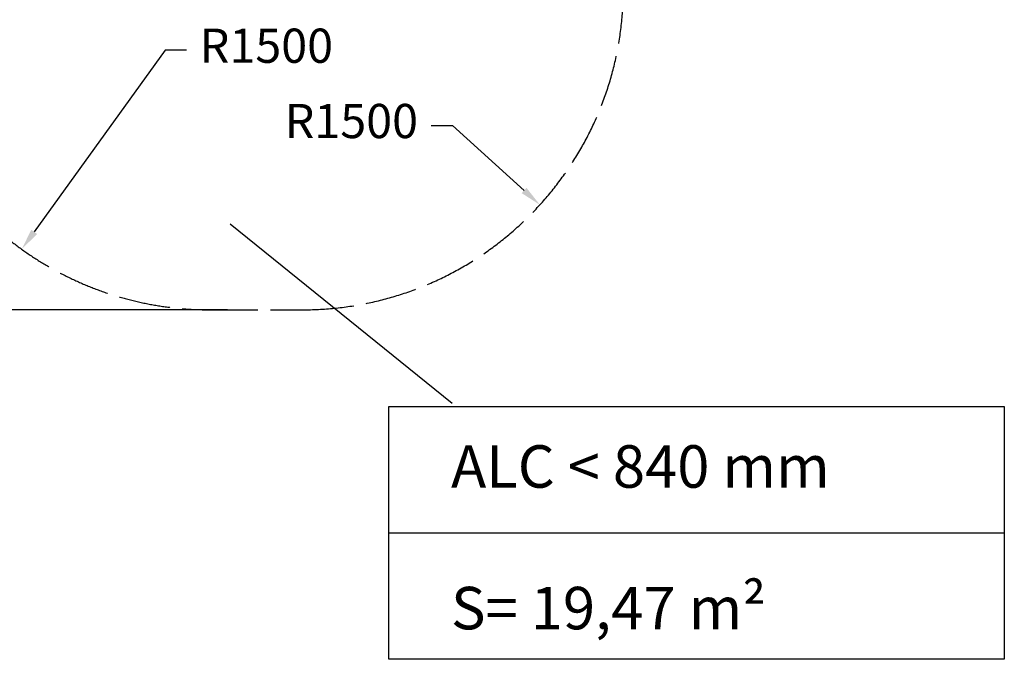
# Model space of a CAD drawing. Units: millimetres. Extents: x 15800 to 25686, y -1394 to 9925.
# Drawn here: x 19041 to 23645, y -1394 to 1598 of the extents above; entities that cross this region are included whole.
import ezdxf

# ---------------------------------------------------------------- set-up
doc = ezdxf.new("R2010")
doc.units = ezdxf.units.MM
doc.linetypes.add('ACAD_ISO02W100', pattern=[15, 12, -3])
doc.layers.add('COTAS', color=7, linetype='Continuous')
doc.layers.add('magenta', color=210, linetype='Continuous', lineweight=15)
doc.styles.add('ROMANS', font='romans')
doc.styles.add('ROMANS8', font='romans.shx')
doc.styles.get("Standard").update_dxf_attribs({"font": 'arial.ttf'})
doc.dimstyles.new('ISO-25', dxfattribs={"dimtxt": 2.5, "dimasz": 2.5, "dimexe": 1.25, "dimexo": 0.625, "dimtad": 1, "dimtxsty": 'Standard', "dimcen": 2.5, "dimadec": 0, "dimazin": 0, "dimtfac": 1, "dimtmove": 0, "dimatfit": 3, "dimfxl": 1, "dimarcsym": 0})

# ---------------------------------------------------------------- blocks, each defined once
blk = doc.blocks.new('*D2')
at = {"color": 0, "lineweight": -2, "transparency": 16777216}
for p, q in [((20965.2, 1103.3), (21065.2, 1103.3)), ((21065.2, 1103.3), (21399.6, 799.2))]:
    blk.add_line(p, q, dxfattribs=at)
at = {"color": 0, "transparency": 16777216}
blk.add_solid([(21410.8, 811.5), (21388.4, 786.8), (21473.6, 731.9)], dxfattribs=at)
at = {"layer": 'Defpoints', "color": 0, "transparency": 16777216}
for p in [(20363.9, 1741.1), (21473.6, 731.9)]:
    blk.add_point(p, dxfattribs=at)
at = {"color": 7, "transparency": 16777216, "insert": (20592.1, 1103.3), "char_height": 160, "attachment_point": 5, "style": 'ROMANS8'}
blk.add_mtext('R1500', dxfattribs=at)
blk = doc.blocks.new('*D12')
at = {"color": 0, "lineweight": -2, "transparency": 16777216}
for p, q in [((19721.8, 1455.6), (19109.1, 605.4)), ((19821.8, 1455.6), (19721.8, 1455.6))]:
    blk.add_line(p, q, dxfattribs=at)
at = {"color": 0, "transparency": 16777216}
blk.add_solid([(19095.5, 615.1), (19122.6, 595.6), (19050.6, 524.2)], dxfattribs=at)
at = {"layer": 'Defpoints', "color": 0, "transparency": 16777216}
for p in [(19927.6, 1741.1), (19050.6, 524.2)]:
    blk.add_point(p, dxfattribs=at)
at = {"color": 7, "transparency": 16777216, "insert": (20194.9, 1455.6), "char_height": 160, "attachment_point": 5, "style": 'ROMANS8'}
blk.add_mtext('R1500', dxfattribs=at)
blk = doc.blocks.new('*D17')
at = {"color": 0, "lineweight": -2, "transparency": 16777216}
for p, q in [((18004.1, 4951.3), (16040.9, 4951.3)), ((16041.9, 4851.3), (16041.9, 2691.2)), ((16041.9, 341.1), (16041.9, 2501.2)), ((20013.1, 241.1), (16040.9, 241.1))]:
    blk.add_line(p, q, dxfattribs=at)
at = {"color": 0, "transparency": 16777216}
for points in [[(16025.2, 4851.3), (16058.6, 4851.3), (16041.9, 4951.3)], [(16025.2, 341.1), (16058.6, 341.1), (16041.9, 241.1)]]:
    blk.add_solid(points, dxfattribs=at)
at = {"layer": 'Defpoints', "color": 0, "transparency": 16777216}
for p in [(18005.1, 4951.3), (16041.9, 241.1), (20014.1, 241.1)]:
    blk.add_point(p, dxfattribs=at)
at = {"color": 7, "transparency": 16777216, "insert": (16041.9, 2596.2), "char_height": 160, "attachment_point": 5, "style": 'ROMANS8'}
blk.add_mtext('4710', dxfattribs=at)

msp = doc.modelspace()

# ---------------------------------------------------------------- linework, layer by layer
at = {"color": 7}
msp.add_line((21064.1, -197.5, -344192.5), (20025.6, 641.4, -167363), dxfattribs=at)
at = {"color": 7, "linetype": 'ACAD_ISO02W100', "ltscale": 20}
msp.add_line((19914.7, 241.1), (20363.9, 241.1), dxfattribs=at)
for centre, start, end in [((20363.9, 1741.1), 270, 357.3931), ((19927.6, 1741.1), 207.9415, 270)]:
    msp.add_arc(centre, 1500, start, end, dxfattribs=at)
at = {"layer": 'COTAS', "color": 7}
msp.add_line((20767.1, -802.4, -240934.8), (23645.1, -802.4, -240934.8), dxfattribs=at)
at = {"layer": 'COTAS', "color": 7, "elevation": -240934.8}
msp.add_lwpolyline([(20767.1, -210.7), (23645.1, -210.7), (23645.1, -1394), (20767.1, -1394)], close=True, dxfattribs=at)

# ---------------------------------------------------------------- texts
at = {"layer": 'magenta', "color": 7, "insert": (21058.1, -392.6, -240934.8), "char_height": 198.697, "attachment_point": 1, "style": 'ROMANS'}
msp.add_mtext_dynamic_manual_height_columns('ALC < 840 mm\\P\\PS= 19,47 m{\\fArial|b0|i0|c0|p34;²}', width=3685.752, gutter_width=12.5, heights=[0], dxfattribs=at)

# ---------------------------------------------------------------- dimensions: what is measured, and where the dimension line sits
at = {"color": 7}
dim = msp.add_linear_dim(base=(16041.9, 241.1), p1=(18005.1, 4951.3), p2=(20014.1, 241.1), angle=90, dimstyle='ISO-25', override={"dimtxt": 160, "dimasz": 100, "dimexe": 1, "dimexo": 1, "dimgap": 15, "dimtad": 0, "dimtih": 1, "dimtoh": 1, "dimdec": 0, "dimzin": 0, "dimtxsty": 'ROMANS8', "dimclrt": 7, "dimadec": 2, "dimtzin": 0}, dxfattribs=at)
dim.commit()
dim.dimension.update_dxf_attribs({"geometry": '*D17', "text_midpoint": (16041.9, 2596.2)})
for center, mpoint, picture, middle in [((19927.6, 1741.1), (19050.6, 524.2), '*D12', (20194.9, 1455.6)), ((20363.9, 1741.1), (21473.6, 731.9), '*D2', (20592.1, 1103.3))]:
    dim = msp.add_radius_dim(center=center, mpoint=mpoint, dimstyle='ISO-25', override={"dimtxt": 160, "dimasz": 100, "dimexe": 1, "dimexo": 1, "dimgap": 15, "dimtad": 0, "dimtih": 1, "dimtoh": 1, "dimdec": 0, "dimzin": 0, "dimtxsty": 'ROMANS8', "dimclrt": 7, "dimadec": 2, "dimtzin": 0}, dxfattribs=at)
    dim.commit()
    dim.dimension.update_dxf_attribs({"geometry": picture, "text_midpoint": middle, "dimtype": 164})

doc.saveas('drawing.dxf')
